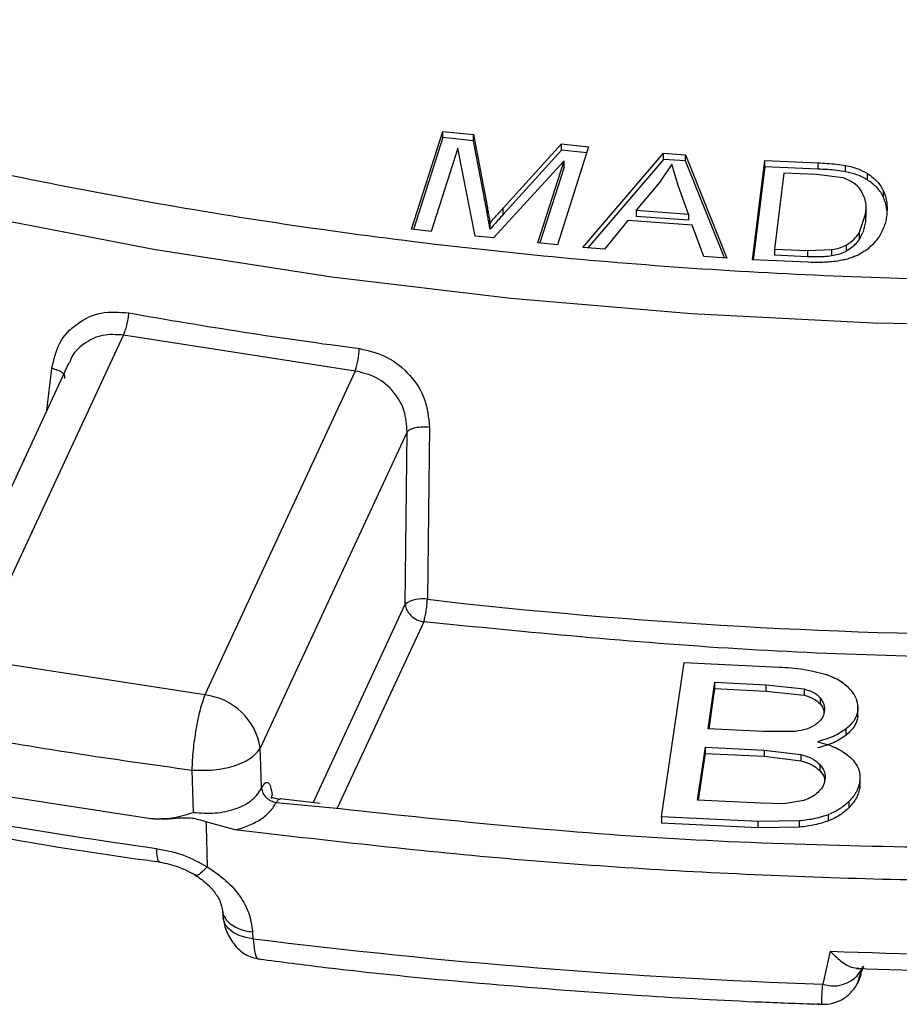
# Model space of a CAD drawing. Units: millimetres. Extents: x 5 to 292, y 5 to 415.
# Drawn here: x 207 to 219, y 238 to 251 of the extents above; entities that cross this region are included whole.
import ezdxf

# ---------------------------------------------------------------- set-up
doc = ezdxf.new("R2010")
doc.units = ezdxf.units.MM

msp = doc.modelspace()

# ---------------------------------------------------------------- linework, layer by layer
at = {"color": 7, "linetype": 'Continuous', "lineweight": 25}
for p, q in [((212.5355, 248.3714), (212.9433, 249.6488)), ((212.9433, 249.6488), (213.3399, 249.6066)), ((212.9433, 249.5671), (212.9433, 249.6488)), ((213.3399, 249.6066), (213.5226, 248.652)), ((213.3399, 249.5249), (213.3399, 249.6066)), ((212.9433, 249.5671), (212.5607, 248.3687)), ((213.3399, 249.5249), (212.9433, 249.5671)), ((213.5226, 248.5703), (213.3399, 249.5249)), ((213.7286, 248.6463), (214.4892, 249.4843)), ((214.4892, 249.4843), (214.8437, 249.4466)), ((214.4892, 249.4027), (214.4892, 249.4843)), ((213.1366, 249.4318), (212.7895, 248.3444)), ((213.3655, 248.2831), (213.1366, 249.4318)), ((214.4892, 249.4027), (213.7286, 248.5646)), ((214.8437, 249.4466), (214.4359, 248.1692)), ((214.8185, 249.3676), (214.4892, 249.4027)), ((214.7676, 248.1329), (215.8215, 249.3652)), ((215.8215, 249.3652), (216.1079, 249.3443)), ((215.8215, 249.2835), (215.8215, 249.3652)), ((216.1079, 249.3443), (216.6478, 247.9956)), ((216.1079, 249.2626), (216.1079, 249.3443)), ((214.5232, 249.2654), (213.6032, 248.2578)), ((214.1819, 248.1962), (214.5232, 249.2654)), ((214.5232, 249.1837), (214.5232, 249.2654)), ((215.8215, 249.2835), (214.8334, 248.1281)), ((215.9288, 249.2198), (215.7667, 248.9816)), ((216.1079, 249.2626), (215.8215, 249.2835)), ((216.0128, 248.9422), (215.9288, 249.2198)), ((216.6141, 247.998), (216.1079, 249.2626)), ((216.9794, 247.9718), (217.1427, 249.2672)), ((217.1427, 249.2672), (217.8385, 249.238)), ((217.1427, 249.1856), (217.1427, 249.2672)), ((217.8385, 249.1563), (217.8385, 249.238)), ((218.1956, 249.1225), (218.1956, 249.2042)), ((214.5232, 249.1837), (214.2071, 248.1935)), ((217.1427, 249.1856), (216.9896, 247.9713)), ((217.8385, 249.1563), (217.1427, 249.1856)), ((217.3907, 249.1031), (217.2659, 248.1134)), ((217.815, 249.0853), (217.3907, 249.1031)), ((218.1574, 249.0442), (217.815, 249.0853)), ((218.4796, 249.017), (218.4796, 249.0987)), ((215.7667, 248.9816), (215.4632, 248.6197)), ((216.1443, 248.57), (216.0128, 248.9422)), ((218.6905, 248.7856), (218.6905, 248.8673)), ((213.5226, 248.5703), (213.5226, 248.652)), ((213.7286, 248.5646), (213.7286, 248.6463)), ((215.4632, 248.6197), (216.1443, 248.57)), ((215.4632, 248.6197), (215.4632, 248.538)), ((216.1443, 248.57), (216.1443, 248.4883)), ((218.3712, 248.3228), (218.4565, 248.5706)), ((218.4602, 248.5726), (218.4565, 248.489)), ((218.4565, 248.5706), (218.4565, 248.489)), ((218.462, 248.562), (218.462, 248.6669)), ((213.5573, 248.3711), (213.5573, 248.4528)), ((215.3561, 248.4864), (215.0499, 248.1122)), ((216.1961, 248.4251), (215.3561, 248.4864)), ((216.1443, 248.4883), (215.4632, 248.538)), ((216.345, 248.0177), (216.1961, 248.4251)), ((212.7895, 248.3444), (212.5355, 248.3714)), ((218.3712, 248.3228), (218.3712, 248.2412)), ((213.6032, 248.2578), (213.3655, 248.2831)), ((214.4359, 248.1692), (214.1819, 248.1962)), ((218.2032, 248.1655), (218.2032, 248.0839)), ((215.0499, 248.1122), (214.7676, 248.1329)), ((217.2659, 248.1134), (217.6971, 248.0953)), ((217.2659, 248.1134), (217.2659, 248.0318)), ((217.6971, 248.0953), (218.0129, 248.106)), ((217.6971, 248.0953), (217.6971, 248.0136)), ((218.0129, 248.106), (218.0129, 248.0244)), ((216.6478, 247.9956), (216.345, 248.0177)), ((217.7081, 247.9411), (216.9794, 247.9718)), ((217.6971, 248.0136), (217.2659, 248.0318)), ((206.8139, 242.7639), (208.7756, 246.9902)), ((211.7995, 246.5225), (208.7756, 246.9902)), ((208.0661, 246.6308), (206.1336, 242.4672)), ((211.7995, 246.5225), (209.8379, 242.2961)), ((212.477, 245.7311), (210.5613, 241.6039)), ((212.4516, 243.4807), (212.477, 245.7311)), ((212.7664, 245.7944), (212.7405, 243.544)), ((209.8379, 242.2961), (206.8139, 242.7639)), ((215.7921, 240.7075), (216.0876, 242.7208)), ((216.0876, 242.7208), (217.3306, 242.66)), ((216.4019, 241.8534), (216.4912, 242.4618)), ((216.4912, 242.4618), (217.1534, 242.4294)), ((216.4912, 242.3801), (216.4912, 242.4618)), ((217.1534, 242.4294), (217.653, 242.3757)), ((217.1534, 242.4294), (217.1534, 242.3477)), ((216.4138, 241.8528), (216.4912, 242.3801)), ((216.4912, 242.3801), (217.1534, 242.3477)), ((217.1534, 242.3477), (217.653, 242.294)), ((217.653, 242.3757), (217.653, 242.294)), ((217.8629, 242.2602), (217.8629, 242.1785)), ((218.3564, 242.0387), (218.3564, 242.1441)), ((218.3491, 242.0503), (218.3534, 242.0096)), ((218.3534, 242.0096), (218.3534, 242.0913)), ((217.1183, 241.8183), (216.4019, 241.8534)), ((217.5401, 241.8204), (217.1183, 241.8183)), ((218.2029, 241.772), (218.2029, 241.8536)), ((216.2654, 240.9237), (216.367, 241.6158)), ((216.367, 241.6158), (217.1331, 241.5783)), ((216.367, 241.5342), (216.367, 241.6158)), ((216.2773, 240.9231), (216.367, 241.5342)), ((216.367, 241.5342), (217.1331, 241.4967)), ((217.1331, 241.5783), (217.6117, 241.5203)), ((217.1331, 241.5783), (217.1331, 241.4967)), ((217.1331, 241.4967), (217.6117, 241.4387)), ((217.6117, 241.5203), (217.6117, 241.4387)), ((217.859, 241.3907), (217.859, 241.309)), ((209.6678, 241.3171), (209.6863, 240.7651)), ((218.3835, 241.1269), (218.3835, 241.2337)), ((218.3746, 241.1391), (218.3796, 241.0871)), ((218.3796, 241.0871), (218.3796, 241.1688)), ((207.0886, 240.9991), (209.1323, 240.683)), ((211.3434, 240.8785), (210.8211, 240.94)), ((217.0903, 240.8833), (216.2654, 240.9237)), ((217.3901, 240.8781), (217.0903, 240.8833)), ((217.6516, 240.9204), (217.3901, 240.8781)), ((218.2414, 240.8283), (218.2414, 240.91)), ((217.9718, 240.6537), (217.9718, 240.7354)), ((209.8529, 240.6425), (209.8546, 240.5841)), ((210.2329, 240.5349), (209.8529, 240.6425)), ((217.0554, 240.6457), (215.7921, 240.7075)), ((215.7921, 240.7075), (215.7921, 240.6259)), ((217.0554, 240.5641), (215.7921, 240.6259)), ((217.5936, 240.6526), (217.0554, 240.6457)), ((217.0554, 240.5641), (217.0554, 240.6457)), ((217.5936, 240.5709), (217.5936, 240.6526)), ((209.8546, 240.5841), (209.8703, 240.0542)), ((217.5936, 240.5709), (217.0554, 240.5641)), ((210.0699, 239.4751), (210.0764, 239.386)), ((210.0764, 239.3859), (210.0752, 239.3997)), ((210.4685, 239.1167), (210.4619, 239.2058)), ((217.9924, 238.9519), (217.896, 238.524)), ((210.5474, 238.8519), (210.5633, 238.8509)), ((218.3936, 238.6541), (218.3877, 238.6271))]:
    msp.add_line(p, q, dxfattribs=at)
at = {"color": 8, "linetype": 'Continuous', "lineweight": 25}
for p, q in [((207.7772, 246.0084), (207.8423, 246.556)), ((211.249, 240.8896), (212.4516, 243.4807)), ((212.6928, 243.2499), (211.5653, 240.8208)), ((210.7701, 240.8936), (211.323, 240.843)), ((218.3933, 238.6525), (218.4028, 238.6871)), ((218.4267, 238.7589), (218.4028, 238.6871))]:
    msp.add_line(p, q, dxfattribs=at)
at = {"color": 8, "linetype": 'Continuous', "lineweight": 25, "flags": 128}
for points in [[(194.649, 252.6719), (196.5105, 251.8144), (198.4557, 251.0213), (200.4781, 250.2953), (202.5706, 249.6389), (204.7262, 249.0545), (206.9373, 248.5439), (209.1965, 248.109), (211.4959, 247.7512), (213.8276, 247.4717), (216.1838, 247.2716), (218.5561, 247.1515), (220.9366, 247.1118), (223.317, 247.1527), (225.6892, 247.274), (228.045, 247.4753), (230.3764, 247.7559), (232.6752, 248.1149), (234.9337, 248.5509), (237.1441, 249.0626), (239.2988, 249.6482)], [(210.4685, 239.1167), (210.3728, 239.1324), (210.2852, 239.1603), (210.2094, 239.1994), (210.1484, 239.2479), (210.1047, 239.304), (210.0801, 239.3653), (210.0764, 239.3859)]]:
    msp.add_lwpolyline(points, dxfattribs=at)
at = {"color": 7, "linetype": 'Continuous', "lineweight": 25, "flags": 128}
msp.add_lwpolyline([(210.5784, 241.0808), (210.5688, 241.3737), (210.5613, 241.6039)], dxfattribs=at)
at = {"color": 7, "linetype": 'Continuous', "lineweight": 25}
for centre, radius, start, end in [((220.4492, 312.3364), 66.0821, 259.888309, 262.525953), ((212.6713, 243.169), 0.3813, 79.54892, 125.18181), ((220.9189, 314.6878), 71.6123, 263.442309, 276.55804), ((209.746, 241.4759), 0.8253, 8.91842, 83.6057), ((220.3489, 320.5313), 79.931, 260.093478, 262.320703), ((220.3479, 319.5021), 79.9867, 260.422749, 261.991371), ((220.8399, 322.2509), 83.7787, 262.888849, 267.986267), ((220.9189, 324.3988), 85.497, 268.03843, 271.961584)]:
    msp.add_arc(centre, radius, start, end, dxfattribs=at)
at = {"color": 8, "linetype": 'Continuous', "lineweight": 25}
msp.add_arc((218.0342, 238.9301), 0.429, 251.20386, 331.55082, dxfattribs=at)
at = {"color": 7, "linetype": 'Continuous', "lineweight": 25}
for points, knots in [([(192.1752, 287.0728), (191.2846, 286.5152), (189.5061, 285.4018), (187.2138, 283.5502), (185.2249, 281.5894), (183.5843, 279.5213), (182.2997, 277.3716), (181.3861, 275.1596), (180.8515, 272.9066), (180.7014, 270.6342), (180.9371, 268.3642), (181.5563, 266.1184), (182.553, 263.9184), (183.9178, 261.7852), (185.6376, 259.7393), (187.6957, 257.8003), (190.0726, 255.9869), (192.7453, 254.3164), (195.6883, 252.8048), (198.8733, 251.4667), (202.2699, 250.3149), (205.8453, 249.3604), (209.5652, 248.6124), (213.3941, 248.078), (217.2952, 247.7625), (221.2311, 247.6688), (225.1639, 247.7977), (229.056, 248.1482), (232.8701, 248.7168), (236.5696, 249.498), (240.1189, 250.4845), (243.484, 251.6666), (246.6326, 253.0331), (249.5347, 254.5708), (252.1622, 256.2651), (254.4899, 258.0996), (256.4958, 260.0568), (258.1603, 262.1178), (259.4675, 264.263), (260.405, 266.4717), (260.9637, 268.7228), (261.1383, 270.9946), (260.927, 273.2654), (260.3321, 275.5133), (259.359, 277.7169), (258.0172, 279.8549), (256.3195, 281.907), (254.2823, 283.8533), (251.9249, 285.6752), (249.2702, 287.3552), (246.3435, 288.8773), (243.173, 290.2268), (239.7889, 291.3908), (236.2238, 292.3581), (232.512, 293.1195), (228.6889, 293.6675), (224.7913, 293.997), (220.8565, 294.1049), (216.9223, 293.99), (213.0265, 293.6535), (209.2064, 293.0986), (205.499, 292.3304), (201.9372, 291.3577), (198.5656, 290.1853), (195.3868, 288.8391), (193.4803, 287.7986), (192.5256, 287.2776)], [0, 0, 0, 0, 0.0156461, 0.0312437, 0.0468746, 0.0625003, 0.0781246, 0.09375, 0.1093749, 0.1249999, 0.1406249, 0.1562499, 0.1718749, 0.1874999, 0.2031249, 0.2187499, 0.234375, 0.2499999, 0.2656249, 0.28125, 0.296875, 0.3125, 0.328125, 0.34375, 0.359375, 0.375, 0.390625, 0.40625, 0.421875, 0.4375, 0.453125, 0.46875, 0.484375, 0.5, 0.515625, 0.53125, 0.546875, 0.5625, 0.578125, 0.59375, 0.609375, 0.625, 0.640625, 0.65625, 0.671875, 0.6875, 0.703125, 0.71875, 0.7343751, 0.75, 0.765625, 0.7812501, 0.7968751, 0.8125001, 0.8281251, 0.8437501, 0.8593751, 0.8750001, 0.8906251, 0.90625, 0.9218754, 0.9374997, 0.9531243, 0.9687563, 0.9843534, 1, 1, 1, 1]), ([(217.8385, 249.238), (217.8777, 249.2361), (217.9573, 249.2322), (218.0775, 249.223), (218.1561, 249.2105), (218.1956, 249.2042)], [0, 0, 0, 0, 0.3257054, 0.6614657, 1, 1, 1, 1]), ([(218.1956, 249.2042), (218.2237, 249.198), (218.2799, 249.1857), (218.3797, 249.1534), (218.4406, 249.12), (218.4796, 249.0987)], [0, 0, 0, 0, 0.2645798, 0.5292732, 1, 1, 1, 1]), ([(218.1956, 249.1225), (218.1575, 249.1287), (218.0802, 249.1411), (217.9602, 249.1504), (217.8791, 249.1544), (217.8385, 249.1563)], [0, 0, 0, 0, 0.32670117, 0.66271946, 1, 1, 1, 1]), ([(218.4796, 249.017), (218.4583, 249.0294), (218.4159, 249.054), (218.323, 249.0925), (218.2453, 249.1108), (218.1956, 249.1225)], [0, 0, 0, 0, 0.2646881, 0.5294044, 1, 1, 1, 1]), ([(218.4796, 249.0987), (218.5063, 249.0804), (218.5596, 249.0438), (218.6364, 248.9671), (218.6697, 248.9057), (218.6905, 248.8673)], [0, 0, 0, 0, 0.27161774, 0.54319999, 1, 1, 1, 1]), ([(218.3911, 248.887), (218.3634, 248.9188), (218.3081, 248.9824), (218.2076, 249.0236), (218.1574, 249.0442)], [0, 0, 0, 0, 0.5010326, 1, 1, 1, 1]), ([(218.6905, 248.7856), (218.679, 248.8085), (218.6558, 248.8544), (218.5925, 248.9351), (218.5231, 248.9854), (218.4796, 249.017)], [0, 0, 0, 0, 0.2713862, 0.5429119, 1, 1, 1, 1]), ([(218.4565, 248.5706), (218.4619, 248.6252), (218.4727, 248.7329), (218.4181, 248.8361), (218.3911, 248.887)], [0, 0, 0, 0, 0.5067676, 1, 1, 1, 1]), ([(218.6905, 248.8673), (218.7013, 248.8391), (218.7229, 248.7828), (218.7401, 248.6786), (218.7349, 248.6031), (218.7317, 248.5564)], [0, 0, 0, 0, 0.2764084, 0.5527277, 1, 1, 1, 1]), ([(218.7329, 248.6169), (218.7324, 248.6271), (218.7292, 248.684), (218.708, 248.7398), (218.6905, 248.7856)], [0, 0, 0, 0, 0.1797249, 1, 1, 1, 1]), ([(213.5226, 248.652), (213.5268, 248.6297), (213.5351, 248.5854), (213.5466, 248.519), (213.5537, 248.4748), (213.5573, 248.4528)], [0, 0, 0, 0, 0.33577, 0.6678826, 1, 1, 1, 1]), ([(213.5573, 248.3711), (213.5537, 248.3934), (213.5466, 248.4378), (213.535, 248.5042), (213.5267, 248.5483), (213.5226, 248.5703)], [0, 0, 0, 0, 0.3357669, 0.6678762, 1, 1, 1, 1]), ([(213.5573, 248.4528), (213.5758, 248.4744), (213.6127, 248.5177), (213.6704, 248.5821), (213.7092, 248.6249), (213.7286, 248.6463)], [0, 0, 0, 0, 0.3331177, 0.6665504, 1, 1, 1, 1]), ([(213.7286, 248.5646), (213.7092, 248.5432), (213.6704, 248.5005), (213.6127, 248.4361), (213.5758, 248.3928), (213.5573, 248.3711)], [0, 0, 0, 0, 0.3330967, 0.6665185, 1, 1, 1, 1]), ([(218.7317, 248.5564), (218.7278, 248.5317), (218.7202, 248.4822), (218.6961, 248.3949), (218.6643, 248.3341), (218.645, 248.2971)], [0, 0, 0, 0, 0.2812203, 0.5624894, 1, 1, 1, 1]), ([(218.4565, 248.489), (218.4527, 248.4645), (218.445, 248.4155), (218.4217, 248.3319), (218.3899, 248.2748), (218.3712, 248.2412)], [0, 0, 0, 0, 0.2911967, 0.5824685, 1, 1, 1, 1]), ([(218.2032, 248.1655), (218.2385, 248.1889), (218.3096, 248.2359), (218.3506, 248.2937), (218.3712, 248.3228)], [0, 0, 0, 0, 0.4965814, 1, 1, 1, 1]), ([(218.645, 248.2971), (218.633, 248.2786), (218.6091, 248.2416), (218.5588, 248.179), (218.5113, 248.1383), (218.4829, 248.114)], [0, 0, 0, 0, 0.2872509, 0.5745691, 1, 1, 1, 1]), ([(218.0129, 248.106), (218.0488, 248.1127), (218.1187, 248.1258), (218.1756, 248.1525), (218.2032, 248.1655)], [0, 0, 0, 0, 0.5144259, 1, 1, 1, 1]), ([(218.3712, 248.2412), (218.3594, 248.2244), (218.3356, 248.191), (218.2841, 248.1362), (218.2332, 248.1033), (218.2032, 248.0839)], [0, 0, 0, 0, 0.2910824, 0.582377, 1, 1, 1, 1]), ([(218.2032, 248.0839), (218.1878, 248.0762), (218.1571, 248.0608), (218.0935, 248.0398), (218.0435, 248.0302), (218.0129, 248.0244)], [0, 0, 0, 0, 0.27856902, 0.55693415, 1, 1, 1, 1]), ([(218.4829, 248.114), (218.4669, 248.1024), (218.4348, 248.0791), (218.3709, 248.0404), (218.317, 248.0178), (218.2839, 248.004)], [0, 0, 0, 0, 0.2793047, 0.5586899, 1, 1, 1, 1]), ([(218.0129, 248.0244), (217.9802, 248.0203), (217.9122, 248.0119), (217.8059, 248.0102), (217.7335, 248.0125), (217.6971, 248.0136)], [0, 0, 0, 0, 0.3145888, 0.65579946, 1, 1, 1, 1]), ([(218.0348, 247.9492), (218.0047, 247.9464), (217.9446, 247.9408), (217.8353, 247.9375), (217.7565, 247.9398), (217.7081, 247.9411)], [0, 0, 0, 0, 0.2784857, 0.5568469, 1, 1, 1, 1]), ([(218.2839, 248.004), (218.2629, 247.9969), (218.2208, 247.9828), (218.1378, 247.9631), (218.0745, 247.9546), (218.0348, 247.9492)], [0, 0, 0, 0, 0.2723408, 0.5445638, 1, 1, 1, 1]), ([(207.8423, 246.556), (207.8682, 246.6716), (207.9195, 246.9004), (208.1596, 247.1518), (208.4773, 247.3088), (208.7238, 247.2901), (208.8474, 247.2808)], [0, 0, 0, 0, 0.2525012, 0.5001257, 0.7493536, 1, 1, 1, 1]), ([(208.7756, 246.9902), (208.7838, 247.0078), (208.8002, 247.0429), (208.822, 247.1181), (208.8393, 247.2009), (208.8447, 247.2541), (208.8474, 247.2808)], [0, 0, 0, 0, 0.2500013, 0.4999996, 0.7499994, 1, 1, 1, 1]), ([(211.7995, 246.5225), (211.8057, 246.5403), (211.8181, 246.5761), (211.8345, 246.6522), (211.8474, 246.7356), (211.8515, 246.789), (211.8535, 246.8158)], [0, 0, 0, 0, 0.2499936, 0.499999, 0.7500008, 1, 1, 1, 1]), ([(211.8535, 246.8158), (211.9781, 246.7867), (212.2267, 246.7288), (212.525, 246.4766), (212.7339, 246.1558), (212.7555, 245.9156), (212.7664, 245.7944)], [0, 0, 0, 0, 0.2506034, 0.4998683, 0.7474545, 1, 1, 1, 1]), ([(208.0061, 246.4227), (208.0103, 246.434), (208.0189, 246.4575), (207.9874, 246.4968), (207.9267, 246.5326), (207.8698, 246.5484), (207.8423, 246.556)], [0, 0, 0, 0, 0.2410192, 0.4999989, 0.7589767, 1, 1, 1, 1]), ([(212.477, 245.7311), (212.4701, 245.824), (212.4563, 246.0098), (212.3075, 246.2621), (212.0806, 246.4554), (211.8929, 246.5002), (211.7995, 246.5225)], [0, 0, 0, 0, 0.2499498, 0.5002016, 0.7516015, 1, 1, 1, 1]), ([(212.477, 245.7311), (212.488, 245.7414), (212.5108, 245.7627), (212.5834, 245.7858), (212.6737, 245.7983), (212.7362, 245.7956), (212.7664, 245.7944)], [0, 0, 0, 0, 0.2410279, 0.4999986, 0.758977, 1, 1, 1, 1]), ([(212.6928, 243.2499), (212.6983, 243.2679), (212.7092, 243.3038), (212.7237, 243.3802), (212.7351, 243.4638), (212.7387, 243.5173), (212.7405, 243.544)], [0, 0, 0, 0, 0.2499932, 0.5000008, 0.7499971, 1, 1, 1, 1]), ([(212.4516, 243.4807), (212.4566, 243.4543), (212.4666, 243.4014), (212.5229, 243.329), (212.601, 243.2727), (212.6622, 243.2575), (212.6928, 243.2499)], [0, 0, 0, 0, 0.2499997, 0.4999994, 0.7500005, 1, 1, 1, 1]), ([(229.1454, 243.25), (227.7828, 243.1156), (225.0608, 242.847), (220.9192, 242.7456), (216.7775, 242.847), (214.0555, 243.1155), (212.6928, 243.2499)], [0, 0, 0, 0, 0.2503115, 0.5, 0.7496803, 1, 1, 1, 1]), ([(217.3306, 242.66), (217.4347, 242.6538), (217.6427, 242.6415), (217.834, 242.5928), (217.9295, 242.5685)], [0, 0, 0, 0, 0.5005414, 1, 1, 1, 1]), ([(217.9295, 242.5685), (217.9988, 242.5417), (218.1373, 242.4881), (218.2199, 242.4045), (218.2612, 242.3627)], [0, 0, 0, 0, 0.5000486, 1, 1, 1, 1]), ([(209.8379, 242.2961), (209.8168, 242.2358), (209.7745, 242.115), (209.7202, 241.8539), (209.6802, 241.572), (209.6719, 241.4021), (209.6678, 241.3171)], [0, 0, 0, 0, 0.2500012, 0.5000004, 0.7499996, 1, 1, 1, 1]), ([(217.653, 242.3757), (217.6971, 242.362), (217.7854, 242.3346), (217.8371, 242.285), (217.8629, 242.2602)], [0, 0, 0, 0, 0.5000096, 1, 1, 1, 1]), ([(217.653, 242.294), (217.6971, 242.2803), (217.7854, 242.2529), (217.8371, 242.2033), (217.8629, 242.1785)], [0, 0, 0, 0, 0.5000155, 1, 1, 1, 1]), ([(217.8629, 242.2602), (217.8825, 242.2316), (217.9219, 242.174), (217.9187, 242.112), (217.9171, 242.0808)], [0, 0, 0, 0, 0.4959037, 1, 1, 1, 1]), ([(218.2612, 242.3627), (218.2924, 242.3193), (218.3547, 242.2323), (218.3538, 242.1383), (218.3534, 242.0913)], [0, 0, 0, 0, 0.500248, 1, 1, 1, 1]), ([(217.8629, 242.1785), (217.8842, 242.1504), (217.9138, 242.111), (217.9136, 242.0685), (217.9135, 242.0565)], [0, 0, 0, 0, 0.7154428, 1, 1, 1, 1]), ([(217.9171, 242.0808), (217.91, 242.0497), (217.8959, 241.9875), (217.8355, 241.9353), (217.8054, 241.9092)], [0, 0, 0, 0, 0.5005911, 1, 1, 1, 1]), ([(218.3534, 242.0913), (218.3424, 242.0488), (218.3203, 241.9637), (218.2421, 241.8904), (218.2029, 241.8536)], [0, 0, 0, 0, 0.4987081, 1, 1, 1, 1]), ([(218.3534, 242.0096), (218.3424, 241.9672), (218.3203, 241.882), (218.2421, 241.8087), (218.2029, 241.772)], [0, 0, 0, 0, 0.4987081, 1, 1, 1, 1]), ([(217.8054, 241.9092), (217.7677, 241.888), (217.6922, 241.8456), (217.5908, 241.8288), (217.5401, 241.8204)], [0, 0, 0, 0, 0.4995191, 1, 1, 1, 1]), ([(218.2029, 241.8536), (218.1506, 241.8182), (218.046, 241.7471), (217.9003, 241.707), (217.8274, 241.6868)], [0, 0, 0, 0, 0.4995748, 1, 1, 1, 1]), ([(218.2029, 241.772), (218.1506, 241.7365), (218.046, 241.6655), (217.9003, 241.6253), (217.8274, 241.6052)], [0, 0, 0, 0, 0.4995815, 1, 1, 1, 1]), ([(217.8274, 241.6868), (217.9143, 241.6628), (218.0879, 241.6148), (218.2034, 241.5259), (218.261, 241.4814)], [0, 0, 0, 0, 0.5003817, 1, 1, 1, 1]), ([(209.6678, 241.3171), (209.7635, 241.3139), (209.955, 241.3073), (210.1916, 241.3579), (210.3491, 241.4211), (210.479, 241.4954), (210.529, 241.5613), (210.5613, 241.6039)], [0, 0, 0, 0, 0.2496647, 0.499329, 0.6380433, 0.765788, 1, 1, 1, 1]), ([(217.6117, 241.5203), (217.6625, 241.5048), (217.764, 241.4737), (217.8273, 241.4183), (217.859, 241.3907)], [0, 0, 0, 0, 0.5000316, 1, 1, 1, 1]), ([(217.6117, 241.4387), (217.6625, 241.4231), (217.764, 241.392), (217.8273, 241.3367), (217.859, 241.309)], [0, 0, 0, 0, 0.500037, 1, 1, 1, 1]), ([(217.859, 241.3907), (217.8829, 241.3588), (217.9308, 241.2951), (217.9271, 241.2257), (217.9253, 241.191)], [0, 0, 0, 0, 0.4996319, 1, 1, 1, 1]), ([(218.261, 241.4814), (218.3027, 241.4321), (218.386, 241.3334), (218.3817, 241.2237), (218.3796, 241.1688)], [0, 0, 0, 0, 0.4996897, 1, 1, 1, 1]), ([(217.859, 241.309), (217.8849, 241.2774), (217.9205, 241.2338), (217.9207, 241.1862), (217.9207, 241.1731)], [0, 0, 0, 0, 0.7244029, 1, 1, 1, 1]), ([(210.5784, 241.0808), (210.593, 241.1062), (210.6224, 241.1572), (210.6638, 241.1593), (210.6977, 241.1072), (210.7089, 241.0294), (210.7144, 240.9905)], [0, 0, 0, 0, 0.2499981, 0.4999969, 0.7499954, 1, 1, 1, 1]), ([(217.9253, 241.191), (217.9187, 241.161), (217.9058, 241.1022), (217.8576, 241.0499), (217.8339, 241.0243)], [0, 0, 0, 0, 0.5096184, 1, 1, 1, 1]), ([(218.3796, 241.1688), (218.369, 241.1232), (218.3479, 241.0325), (218.2768, 240.9507), (218.2414, 240.91)], [0, 0, 0, 0, 0.50266735, 1, 1, 1, 1]), ([(209.6863, 240.7651), (209.7823, 240.7577), (209.9742, 240.7429), (210.2499, 240.8051), (210.4724, 240.92), (210.543, 241.0271), (210.5784, 241.0808)], [0, 0, 0, 0, 0.249945, 0.4998077, 0.7496812, 1, 1, 1, 1]), ([(210.5783, 241.0808), (210.5822, 241.0591), (210.5899, 241.0162), (210.6347, 240.9576), (210.6969, 240.9121), (210.7457, 240.8997), (210.7701, 240.8936)], [0, 0, 0, 0, 0.2515461, 0.4998585, 0.7505421, 1, 1, 1, 1]), ([(217.8339, 241.0243), (217.8095, 241.0035), (217.7605, 240.9619), (217.6879, 240.9342), (217.6516, 240.9204)], [0, 0, 0, 0, 0.5006465, 1, 1, 1, 1]), ([(218.3796, 241.0871), (218.369, 241.0415), (218.3479, 240.9508), (218.2768, 240.869), (218.2414, 240.8283)], [0, 0, 0, 0, 0.5026655, 1, 1, 1, 1]), ([(210.2329, 240.5349), (210.2963, 240.5538), (210.4224, 240.5913), (210.577, 240.6764), (210.7006, 240.7771), (210.7468, 240.8545), (210.7701, 240.8936)], [0, 0, 0, 0, 0.25136858, 0.49996769, 0.74812758, 1, 1, 1, 1]), ([(210.8221, 240.9343), (210.7911, 240.9395), (210.7436, 240.9474), (210.7169, 240.9584), (210.7148, 240.954), (210.7144, 240.9532)], [0, 0, 0, 0, 0.6050116, 0.9252534, 1, 1, 1, 1]), ([(218.2414, 240.91), (218.2052, 240.8763), (218.1329, 240.8091), (218.0255, 240.76), (217.9718, 240.7354)], [0, 0, 0, 0, 0.5003628, 1, 1, 1, 1]), ([(209.1323, 240.683), (209.2268, 240.6817), (209.4208, 240.6788), (209.5962, 240.7358), (209.6863, 240.7651)], [0, 0, 0, 0, 0.486735, 1, 1, 1, 1]), ([(211.323, 240.843), (212.8171, 240.6832), (215.8194, 240.3622), (218.8718, 240.3161), (220.4053, 240.2929)], [0, 0, 0, 0, 0.4976139, 1, 1, 1, 1]), ([(217.9718, 240.7354), (217.914, 240.7163), (217.7955, 240.6772), (217.6619, 240.6609), (217.5936, 240.6526)], [0, 0, 0, 0, 0.4883945, 1, 1, 1, 1]), ([(218.2414, 240.8283), (218.2052, 240.7947), (218.1329, 240.7274), (218.0255, 240.6783), (217.9718, 240.6537)], [0, 0, 0, 0, 0.5008136, 1, 1, 1, 1]), ([(209.8527, 240.6419), (209.792, 240.6601), (209.6704, 240.6966), (209.5057, 240.6886), (209.3937, 240.6801), (209.3364, 240.6762), (209.3207, 240.6752), (209.3159, 240.6749), (209.2551, 240.6721), (209.1934, 240.6776), (209.1323, 240.683)], [0, 0, 0, 0, 0.24947194, 0.49968522, 0.68089296, 0.72945323, 0.74322315, 0.74748045, 0.7499876, 1, 1, 1, 1]), ([(217.9718, 240.6537), (217.9139, 240.6347), (217.7955, 240.5956), (217.6619, 240.5793), (217.5936, 240.5709)], [0, 0, 0, 0, 0.48844814, 1, 1, 1, 1]), ([(231.6054, 240.535), (230.4314, 240.3999), (228.0835, 240.1299), (224.5089, 239.9131), (220.9191, 239.8351), (217.3294, 239.9131), (213.7548, 240.1298), (211.4068, 240.3999), (210.2329, 240.5349)], [0, 0, 0, 0, 0.16666663, 0.33333328, 0.49999996, 0.6666667, 0.83333335, 1, 1, 1, 1]), ([(207.0985, 240.4528), (207.71, 240.348), (208.4237, 240.2258), (209.1498, 240.1323), (209.2538, 240.1189)], [0, 0, 0, 0, 0.8567512, 1, 1, 1, 1]), ([(209.204, 240.2955), (209.3213, 240.2725), (209.5558, 240.2265), (209.7655, 240.1116), (209.8703, 240.0542)], [0, 0, 0, 0, 0.5000249, 1, 1, 1, 1]), ([(209.2523, 240.1153), (209.3337, 240.0984), (209.4965, 240.0645), (209.6429, 239.9857), (209.7162, 239.9463)], [0, 0, 0, 0, 0.4993704, 1, 1, 1, 1]), ([(209.7164, 239.9462), (209.7603, 239.9153), (209.8542, 239.8492), (209.9636, 239.7314), (210.0481, 239.6006), (210.0625, 239.5173), (210.07, 239.4738)], [0, 0, 0, 0, 0.2090556, 0.4466593, 0.7109718, 1, 1, 1, 1]), ([(209.8703, 240.0542), (209.9551, 239.9962), (210.1194, 239.8836), (210.304, 239.674), (210.4263, 239.4445), (210.4498, 239.2869), (210.4619, 239.2058)], [0, 0, 0, 0, 0.2584732, 0.5008709, 0.7428165, 1, 1, 1, 1]), ([(210.0766, 239.3845), (210.0813, 239.3549), (210.0909, 239.2946), (210.1242, 239.2021), (210.1702, 239.1122), (210.2507, 239.0004), (210.3824, 238.8855), (210.5061, 238.8602), (210.5687, 238.8473)], [0, 0, 0, 0, 0.1119728, 0.2280974, 0.3475587, 0.4718405, 0.7329767, 1, 1, 1, 1]), ([(217.9924, 238.9519), (218.0396, 238.9069), (218.1339, 238.8169), (218.2716, 238.7334), (218.3388, 238.7327), (218.3719, 238.7324)], [0, 0, 0, 0, 0.33599947, 0.67198946, 1, 1, 1, 1]), ([(210.5475, 238.8529), (210.8345, 238.8152), (211.8291, 238.6846), (213.4934, 238.5247), (215.3942, 238.3798), (216.8412, 238.2979), (217.6271, 238.2712), (217.8882, 238.2624)], [0, 0, 0, 0, 0.1189887, 0.41230638, 0.68165228, 0.89424509, 1, 1, 1, 1]), ([(218.3367, 238.5089), (218.3413, 238.519), (218.3502, 238.5389), (218.3709, 238.5958), (218.3874, 238.6535), (218.3981, 238.6912)], [0, 0, 0, 0, 0.2618002, 0.51686, 1, 1, 1, 1]), ([(218.3376, 238.7297), (218.3811, 238.7281), (219.2401, 238.6955), (220.1013, 238.6925), (220.9189, 238.6896)], [0, 0, 0, 0, 0.0506328, 1, 1, 1, 1]), ([(218.3159, 238.4768), (218.3194, 238.4809), (218.3262, 238.4889), (218.3405, 238.5193), (218.3568, 238.559), (218.3696, 238.5938), (218.3758, 238.6106)], [0, 0, 0, 0, 0.276267, 0.5345122, 0.7749417, 1, 1, 1, 1]), ([(218.394, 238.6553), (218.3869, 238.628), (218.3717, 238.5694), (218.348, 238.5374), (218.3353, 238.5203)], [0, 0, 0, 0, 0.4673318, 1, 1, 1, 1]), ([(217.8194, 238.2694), (217.865, 238.2651), (217.9594, 238.2561), (218.1016, 238.2947), (218.2327, 238.371), (218.2946, 238.4503), (218.3252, 238.4896)], [0, 0, 0, 0, 0.2354451, 0.4873035, 0.7459103, 1, 1, 1, 1])]:
    msp.add_open_spline(points, degree=3, knots=knots, dxfattribs=at)
at = {"color": 8, "linetype": 'Continuous', "lineweight": 25}
for points, knots in [([(208.7756, 246.9902), (208.6828, 246.9969), (208.4961, 247.0102), (208.2556, 246.8873), (208.1094, 246.7476), (208.0787, 246.6448), (208.0737, 246.6281)], [0, 0, 0, 0, 0.3111091, 0.6260069, 0.9394536, 1, 1, 1, 1]), ([(210.7098, 240.9427), (210.7087, 240.9501), (210.7064, 240.966), (210.7117, 240.982), (210.7145, 240.9905)], [0, 0, 0, 0, 0.469268, 1, 1, 1, 1]), ([(210.8203, 240.9336), (210.8171, 240.9344), (210.8091, 240.9365), (210.792, 240.9268), (210.7785, 240.9063), (210.7701, 240.8936)], [0, 0, 0, 0, 0.20166996, 0.50427606, 1, 1, 1, 1]), ([(209.204, 240.2955), (209.207, 240.2534), (209.2129, 240.1691), (209.2331, 240.1142), (209.25, 240.1211), (209.2543, 240.1228)], [0, 0, 0, 0, 0.4288954, 0.8577915, 1, 1, 1, 1]), ([(209.8703, 240.0542), (209.8401, 240.023), (209.78, 239.9611), (209.7292, 239.9323), (209.7214, 239.949), (209.7197, 239.9527)], [0, 0, 0, 0, 0.4409678, 0.8762948, 1, 1, 1, 1]), ([(210.0727, 239.4664), (210.0729, 239.4624), (210.0741, 239.4368), (210.0962, 239.3921), (210.1387, 239.3358), (210.2002, 239.287), (210.2766, 239.2477), (210.3649, 239.2188), (210.4298, 239.2101), (210.4619, 239.2058)], [0, 0, 0, 0, 0.0302192, 0.1935082, 0.353479, 0.5134493, 0.6767392, 0.8400314, 1, 1, 1, 1]), ([(210.4685, 239.1167), (210.4728, 239.0583), (210.4797, 238.9651), (210.5031, 238.8873), (210.524, 238.8487), (210.541, 238.851), (210.5474, 238.8519)], [0, 0, 0, 0, 0.3770493, 0.6024659, 0.8520226, 1, 1, 1, 1]), ([(218.3945, 238.6576), (218.3941, 238.656), (218.3932, 238.6527), (218.3954, 238.6603), (218.4028, 238.6886), (218.4123, 238.7306), (218.4172, 238.7521)], [0, 0, 0, 0, 0.1557484, 0.3150275, 0.6495081, 1, 1, 1, 1]), ([(217.8885, 238.2714), (217.8871, 238.2679), (217.882, 238.2556), (217.8839, 238.3163), (217.8883, 238.4097), (217.8933, 238.4846), (217.896, 238.524)], [0, 0, 0, 0, 0.1500532, 0.5248784, 0.7500667, 1, 1, 1, 1])]:
    msp.add_open_spline(points, degree=3, knots=knots, dxfattribs=at)

doc.saveas('drawing.dxf')
